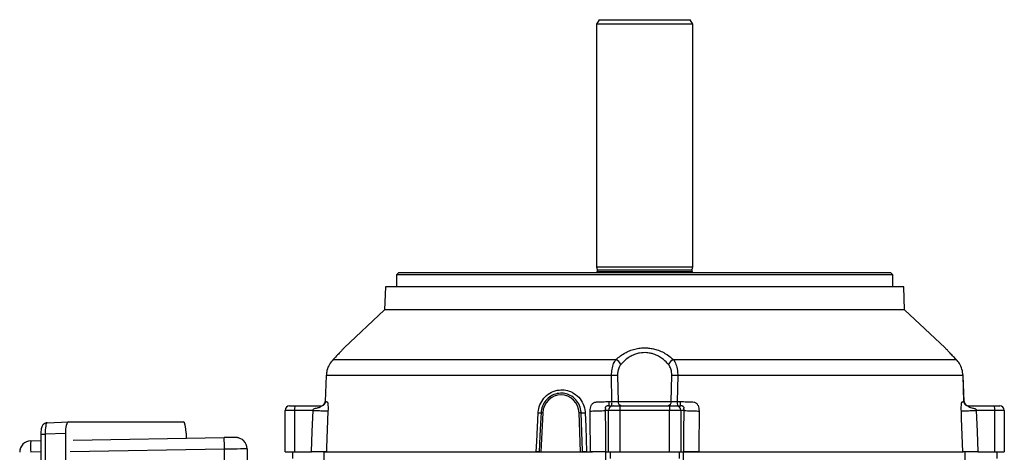
# Model space of a CAD drawing. Units: millimetres. Extents: x -1667 to 1057, y -957 to 957.
# Drawn here: x -213 to 215, y 769 to 957 of the extents above; entities that cross this region are included whole.
import ezdxf

# ---------------------------------------------------------------- set-up
doc = ezdxf.new("R2010")
doc.units = ezdxf.units.MM

msp = doc.modelspace()

# ---------------------------------------------------------------- linework, layer by layer
at = {"color": 7, "linetype": 'Continuous', "lineweight": 25}
for p, q in [((38.9, 957.29), (37.75, 955.29)), ((38.9, 957.29), (78.59, 957.29)), ((79.75, 955.29), (78.59, 957.29)), ((37.75, 955.29), (37.75, 849.79)), ((79.75, 955.29), (37.75, 955.29)), ((79.75, 849.79), (79.75, 955.29)), ((37.75, 849.79), (38.1, 848.48)), ((37.75, 849.79), (58.75, 849.79)), ((38.1, 848.48), (38.1, 847.69)), ((38.1, 848.48), (58.75, 848.48)), ((58.75, 849.79), (79.75, 849.79)), ((58.75, 848.48), (79.4, 848.48)), ((79.4, 848.48), (79.75, 849.79)), ((79.4, 847.69), (79.4, 848.48)), ((-48.2, 847.29), (-49.2, 846.29)), ((-49.2, 846.29), (-49.2, 840.99)), ((166.7, 846.29), (-49.2, 846.29)), ((-48.2, 847.29), (165.7, 847.29)), ((166.7, 846.29), (165.7, 847.29)), ((166.7, 840.99), (166.7, 846.29)), ((-54.04, 840.99), (-54.39, 831.09)), ((171.54, 840.99), (-54.04, 840.99)), ((171.88, 831.09), (171.54, 840.99)), ((-54.39, 831.09), (-72.05, 814.45)), ((171.88, 831.09), (-54.39, 831.09)), ((189.55, 814.45), (171.88, 831.09)), ((-76.83, 809.4), (46.24, 809.4)), ((71.26, 809.4), (194.33, 809.4)), ((-79.81, 802.48), (-80.22, 791.22)), ((-79.8, 802.47), (-80.21, 791.22)), ((-79.81, 802.48), (-79.8, 802.47)), ((44.36, 802.47), (-79.8, 802.47)), ((44.53, 791.22), (44.36, 802.47)), ((46.96, 802.47), (47.15, 791.22)), ((70.35, 791.22), (70.54, 802.47)), ((73.14, 802.47), (72.96, 791.22)), ((197.29, 802.47), (73.14, 802.47)), ((197.31, 802.48), (197.29, 802.47)), ((197.7, 791.22), (197.29, 802.47)), ((197.72, 791.22), (197.31, 802.48)), ((-95.75, 789.29), (-93.27, 789.29)), ((-93.27, 789.29), (-82.06, 789.29)), ((-80.21, 791.22), (-80.07, 791.22)), ((43.01, 789.29), (44.99, 789.29)), ((43.23, 791.22), (44.53, 791.22)), ((44.33, 789.29), (44.75, 789.29)), ((44.99, 789.29), (47.94, 789.29)), ((47.15, 791.22), (70.35, 791.22)), ((47.94, 789.29), (69.55, 789.29)), ((47.94, 789.29), (47.94, 787.29)), ((69.55, 789.29), (69.55, 787.29)), ((69.55, 789.29), (72.51, 789.29)), ((72.51, 789.29), (74.49, 789.29)), ((72.74, 789.29), (73.17, 789.29)), ((72.96, 791.22), (74.26, 791.22)), ((197.57, 791.22), (197.7, 791.22)), ((199.55, 789.29), (210.77, 789.29)), ((210.77, 789.29), (213.25, 789.29)), ((-93.62, 787.29), (-97.75, 787.29)), ((-97.75, 769.29), (-97.75, 787.29)), ((-85.55, 787.29), (-93.62, 787.29)), ((-93.62, 787.29), (-93.62, 769.29)), ((14.37, 786.18), (13.51, 769.29)), ((30.77, 769.29), (30.21, 786.18)), ((43.02, 787.29), (41.6, 787.29)), ((47.94, 787.29), (43.02, 787.29)), ((43.02, 769.29), (43.02, 787.29)), ((69.55, 787.29), (47.94, 787.29)), ((47.94, 787.29), (47.94, 769.29)), ((69.55, 769.29), (69.55, 787.29)), ((74.48, 787.29), (69.55, 787.29)), ((74.48, 787.29), (74.48, 769.29)), ((75.9, 787.29), (74.48, 787.29)), ((211.12, 787.29), (203.05, 787.29)), ((211.12, 769.29), (211.12, 787.29)), ((215.25, 787.29), (211.12, 787.29)), ((215.25, 787.29), (215.25, 769.29)), ((-201.28, 781.94), (-191.98, 782.26)), ((-191.98, 782.26), (-142.08, 782.26)), ((-204.02, 776.92), (-204.02, 596.66)), ((-193.32, 777.22), (-202.09, 776.92)), ((-202.09, 776.92), (-202.09, 596.66)), ((-193.32, 777.22), (-193.32, 596.36)), ((-140.74, 777.31), (-140.74, 775.17)), ((-208.37, 774.05), (-204.02, 774.2)), ((-189.95, 774.34), (-124.25, 775.45)), ((-124.08, 603.13), (-124.08, 770.45)), ((-114.25, 770.51), (-114.25, 603.07)), ((-97.75, 769.29), (-93.62, 769.29)), ((-94.5, 769.29), (-94.5, 766.34)), ((-93.62, 769.29), (-86.21, 769.29)), ((-80.73, 760.82), (-80.73, 769.29)), ((-80.73, 769.29), (12.8, 769.29)), ((12.8, 769.29), (13.51, 769.29)), ((13.51, 769.29), (30.77, 769.29)), ((30.77, 769.29), (31.73, 769.29)), ((31.73, 769.29), (36.04, 769.29)), ((41.71, 769.29), (43.02, 769.29)), ((41.86, 723.44), (41.86, 769.29)), ((43.02, 769.29), (47.94, 769.29)), ((43.67, 769.29), (43.67, 766.35)), ((47.94, 769.29), (69.55, 769.29)), ((69.55, 769.29), (74.48, 769.29)), ((73.83, 769.29), (73.83, 766.35)), ((74.48, 769.29), (75.78, 769.29)), ((75.64, 723.44), (75.64, 769.29)), ((75.64, 769.29), (197.4, 769.29)), ((198.23, 763.69), (198.23, 769.29)), ((203.71, 769.29), (211.12, 769.29)), ((211.12, 769.29), (215.25, 769.29)), ((211.99, 769.29), (211.99, 766.34))]:
    msp.add_line(p, q, dxfattribs=at)
at = {"color": 8, "linetype": 'Continuous', "lineweight": 25}
for p, q in [((38.1, 847.69), (58.75, 847.69)), ((58.75, 847.69), (79.4, 847.69)), ((-80.19, 791.22), (-80.21, 791.22)), ((197.7, 791.22), (197.69, 791.22)), ((-204.02, 776.92), (-202.09, 776.92)), ((-204.02, 769.2), (-208.38, 769.05)), ((-124.08, 770.45), (-191.3, 769.32))]:
    msp.add_line(p, q, dxfattribs=at)
at = {"color": 7, "linetype": 'Continuous', "lineweight": 25, "flags": 128}
for points in [[(-86.21, 769.29), (-85.88, 778.18), (-85.55, 787.29)], [(-79.06, 787.01), (-79.64, 771.02), (-79.71, 769.29)], [(11.55, 769.29), (11.78, 773.72), (12.43, 786.24)], [(13.68, 786.2), (13.57, 784.21), (13.16, 776.22), (12.8, 769.29)], [(31.73, 769.29), (31.71, 769.79), (31.44, 777.77), (31.15, 786.2)], [(32.88, 786.24), (33.09, 780.31), (33.48, 769.29)], [(35.17, 769.29), (35.09, 783.78), (35.07, 787.01)], [(41.6, 787.29), (41.66, 778.18), (41.71, 769.29)], [(75.78, 769.29), (75.84, 778.18), (75.9, 787.29)], [(82.42, 787.01), (82.33, 771.02), (82.32, 769.29)], [(197.2, 769.29), (196.68, 783.78), (196.56, 787.01)], [(203.05, 787.29), (203.38, 778.18), (203.71, 769.29)], [(-114.25, 770.51), (-114.44, 770.51), (-115, 770.51), (-115.9, 770.51), (-117.12, 770.5), (-118.61, 770.49), (-120.3, 770.48), (-122.15, 770.46), (-124.08, 770.45)]]:
    msp.add_lwpolyline(points, dxfattribs=at)
at = {"color": 7, "linetype": 'Continuous', "lineweight": 25}
for centre, radius, start, end in [((37.7, 847.69), 0.4, 270, 0), ((79.8, 847.69), 0.4, 180, 270), ((43.98, 804.87), 5.07, 28.9943, 63.5184), ((73.52, 804.87), 5.07, 116.4816, 151.0057), ((45.66, 741.93), 60.56, 88.7717, 91.2283), ((71.84, 741.93), 60.56, 88.7717, 91.2283), ((-95.75, 787.29), 2, 90, 180), ((-90.48, 787.77), 3.18, 151.5184, 188.7795), ((-82.22, 791.29), 2, 270.0102, 358.1288), ((-82.2, 791.28), 1.99, 270.1426, 358.1556), ((45, 787.3), 1.98, 90.4419, 180.4352), ((39.69, 790.75), 4.86, 342.4667, 5.5009), ((48.94, 791.07), 1.8, 175.195, 261.9416), ((68.56, 791.07), 1.8, 278.0584, 4.805), ((72.49, 787.3), 1.98, 359.5648, 89.5581), ((77.8, 790.75), 4.86, 174.4991, 197.5333), ((199.7, 791.28), 1.99, 181.8444, 269.8574), ((199.72, 791.29), 2, 181.8666, 269.9923), ((207.98, 787.77), 3.18, 351.2205, 28.4816), ((213.25, 787.29), 2, 0, 90), ((14.1, 817.92), 31.72, 266.9855, 269.2396), ((13.59, 771.61), 14.59, 86.9415, 89.6756), ((31.09, 767.44), 18.76, 89.8195, 92.6879), ((31.09, 825.34), 39.14, 270.0933, 272.6278), ((-208.2, 769.05), 5, 91.9306, 179.9989), ((-173.28, 771.51), 35.18, 175.8592, 184.0045), ((-195.06, 770.51), 70.98, 359.9461, 3.9846), ((-119.25, 770.51), 5, 0.0001, 46.7204)]:
    msp.add_arc(centre, radius, start, end, dxfattribs=at)
for centre, major_axis, ratio, start_param, end_param in [((22.29, 785.82), (1.08, 8.14), 0.964769, 4.883363, 7.937689), ((-201.22, 776.94), (-0.07, 5), 0.173347, 6.277764, 7.856411), ((-191.99, 777.26), (0.01, 5), 0.265456, 0.000595, 1.579242), ((-142.09, 777.26), (0.01, 5), 0.270464, 4.723398, 6.283991)]:
    msp.add_ellipse(centre, major_axis=major_axis, ratio=ratio, start_param=start_param, end_param=end_param, dxfattribs=at)
for points, knots in [([(-72.05, 814.45), (-72.04, 814.46), (-72.01, 814.48), (-72.27, 814.2), (-72.79, 813.65), (-73.64, 812.74), (-74.96, 811.35), (-76.14, 810.12), (-76.83, 809.4)], [0, 0, 0, 0, 0.081371, 0.224154, 0.370692, 0.552386, 0.739253, 1, 1, 1, 1]), ([(46.24, 809.4), (46.89, 809.97), (48.2, 811.12), (50.42, 812.46), (52.72, 813.48), (55, 814.14), (57.45, 814.5), (59.83, 814.51), (62.08, 814.21), (64.29, 813.65), (66.52, 812.74), (69, 811.34), (70.43, 810.12), (71.26, 809.4)], [0, 0, 0, 0, 0.103026, 0.208382, 0.289953, 0.373614, 0.45562, 0.54069, 0.612081, 0.685349, 0.776195, 0.869628, 1, 1, 1, 1]), ([(194.33, 809.4), (193.78, 809.97), (192.67, 811.12), (191.4, 812.46), (190.44, 813.48), (189.84, 814.13), (189.51, 814.48), (189.54, 814.45), (189.54, 814.45)], [0, 0, 0, 0, 0.206051, 0.416761, 0.5799, 0.74722, 0.911232, 1, 1, 1, 1]), ([(69.09, 807.32), (68.4, 808.04), (67.26, 809.23), (65.22, 810.64), (63.39, 811.55), (61.53, 812.13), (59.3, 812.49), (57.28, 812.39), (55.31, 811.94), (53.76, 811.4), (51.87, 810.39), (50.02, 809.03), (48.95, 807.9), (48.41, 807.32)], [0, 0, 0, 0, 0.134569, 0.225876, 0.319685, 0.389194, 0.460824, 0.587597, 0.622428, 0.703041, 0.786268, 0.89179, 1, 1, 1, 1]), ([(-76.83, 809.4), (-77.39, 808.75), (-78.53, 807.41), (-79.55, 804.92), (-79.72, 803.2), (-79.8, 802.47)], [0, 0, 0, 0, 0.355253, 0.725695, 1, 1, 1, 1]), ([(44.36, 802.47), (44.4, 803.41), (44.47, 805.25), (45.13, 807.67), (45.88, 808.85), (46.24, 809.4)], [0, 0, 0, 0, 0.349876, 0.693316, 1, 1, 1, 1]), ([(48.41, 807.32), (48.13, 806.93), (47.53, 806.1), (47.03, 804.4), (46.98, 803.12), (46.96, 802.47)], [0, 0, 0, 0, 0.302572, 0.64533, 1, 1, 1, 1]), ([(70.54, 802.47), (70.53, 802.98), (70.49, 804.17), (70.07, 805.92), (69.41, 806.87), (69.09, 807.32)], [0, 0, 0, 0, 0.278401, 0.649314, 1, 1, 1, 1]), ([(71.26, 809.4), (71.67, 808.75), (72.5, 807.41), (73.06, 804.92), (73.11, 803.2), (73.14, 802.47)], [0, 0, 0, 0, 0.355253, 0.725695, 1, 1, 1, 1]), ([(197.29, 802.47), (197.18, 803.41), (196.97, 805.25), (195.84, 807.67), (194.81, 808.85), (194.33, 809.4)], [0, 0, 0, 0, 0.349876, 0.693316, 1, 1, 1, 1]), ([(12.43, 786.24), (12.46, 786.57), (12.57, 788.03), (13.37, 790.57), (15.36, 793.38), (18.16, 795.39), (21.32, 796.31), (24.44, 796.21), (27.45, 795.21), (30.2, 793.18), (32.18, 790.17), (32.81, 787.7), (32.87, 786.39), (32.88, 786.24)], [0, 0, 0, 0, 0.030303, 0.137366, 0.24441, 0.352524, 0.463146, 0.557908, 0.651312, 0.765513, 0.877085, 0.986036, 1, 1, 1, 1]), ([(31.15, 786.2), (31.14, 786.33), (31.09, 787.43), (30.57, 789.53), (28.92, 792.1), (26.6, 793.86), (24.01, 794.75), (21.31, 794.84), (18.57, 794.02), (16.16, 792.27), (14.47, 789.86), (13.8, 787.71), (13.7, 786.47), (13.68, 786.2)], [0, 0, 0, 0, 0.013751, 0.121243, 0.23206, 0.346651, 0.441192, 0.537446, 0.649485, 0.758038, 0.864459, 0.970154, 1, 1, 1, 1]), ([(-85.55, 787.29), (-85.54, 787.35), (-85.52, 787.45), (-85.48, 787.63), (-85.39, 787.79), (-84.84, 788.23), (-83.91, 788.3), (-82.92, 788.57), (-82.38, 788.8), (-82.08, 789.01), (-81.95, 789.16), (-81.93, 789.27), (-82.01, 789.28), (-82.06, 789.29)], [0, 0, 0, 0, 0.037506, 0.057882, 0.100604, 0.141187, 0.453001, 0.603436, 0.727115, 0.785675, 0.846592, 0.917563, 1, 1, 1, 1]), ([(-80.07, 791.22), (-79.96, 791.15), (-79.81, 791.06), (-79.59, 791), (-79.5, 790.99), (-79.45, 790.98), (-79.43, 790.98), (-79.38, 790.97), (-79.3, 790.94), (-79.21, 790.74), (-79.14, 790.46), (-79.09, 790.02), (-79.04, 789.31), (-79.02, 788.28), (-79.05, 787.45), (-79.06, 787.01)], [0, 0, 0, 0, 0.265963, 0.369772, 0.437572, 0.456307, 0.461884, 0.464933, 0.555926, 0.603623, 0.649554, 0.708128, 0.771931, 0.878119, 1, 1, 1, 1]), ([(35.07, 787.01), (35.09, 787.45), (35.12, 788.28), (35.43, 789.31), (35.85, 790.02), (36.29, 790.46), (37.05, 790.9), (37.74, 790.97), (38.34, 790.98), (39.05, 790.99), (40.71, 791.04), (42.28, 791.15), (43.23, 791.22)], [0, 0, 0, 0, 0.121956, 0.228233, 0.292068, 0.3507, 0.396652, 0.534741, 0.537794, 0.562127, 0.733844, 1, 1, 1, 1]), ([(43.01, 789.29), (42.87, 789.28), (42.61, 789.27), (42.24, 789.16), (41.96, 789), (41.78, 788.85), (41.59, 788.6), (41.58, 788.35), (41.65, 788.21), (41.65, 787.94), (41.63, 787.79), (41.61, 787.63), (41.6, 787.45), (41.6, 787.35), (41.6, 787.29)], [0, 0, 0, 0, 0.083028, 0.155207, 0.214277, 0.275363, 0.334291, 0.546352, 0.808451, 0.858906, 0.899477, 0.942165, 0.962509, 1, 1, 1, 1]), ([(44.53, 791.22), (44.84, 791.22), (45.48, 791.21), (46.42, 791.21), (46.91, 791.22), (47.15, 791.22)], [0, 0, 0, 0, 0.312269, 0.656112, 1, 1, 1, 1]), ([(70.35, 791.22), (70.57, 791.22), (71.02, 791.21), (71.95, 791.21), (72.63, 791.22), (72.96, 791.22)], [0, 0, 0, 0, 0.312269, 0.656112, 1, 1, 1, 1]), ([(74.26, 791.22), (75.22, 791.15), (76.55, 791.06), (78.12, 791), (78.8, 790.99), (79.13, 790.98), (79.23, 790.98), (79.58, 790.97), (80.1, 790.94), (80.73, 790.74), (81.21, 790.46), (81.64, 790.02), (82.06, 789.31), (82.38, 788.28), (82.41, 787.45), (82.42, 787.01)], [0, 0, 0, 0, 0.265963, 0.369772, 0.437572, 0.456307, 0.461884, 0.464933, 0.555926, 0.603623, 0.649554, 0.708128, 0.771931, 0.878119, 1, 1, 1, 1]), ([(75.9, 787.29), (75.9, 787.35), (75.9, 787.45), (75.89, 787.63), (75.87, 787.79), (75.82, 788.23), (75.91, 788.3), (75.9, 788.57), (75.78, 788.8), (75.53, 789.01), (75.26, 789.16), (74.88, 789.27), (74.62, 789.28), (74.49, 789.29)], [0, 0, 0, 0, 0.037506, 0.057882, 0.100604, 0.141187, 0.453001, 0.603436, 0.727115, 0.785675, 0.846592, 0.917563, 1, 1, 1, 1]), ([(196.56, 787.01), (196.55, 787.45), (196.52, 788.28), (196.54, 789.31), (196.58, 790.02), (196.64, 790.46), (196.75, 790.9), (196.85, 790.97), (196.94, 790.98), (197.04, 790.99), (197.28, 791.04), (197.46, 791.15), (197.57, 791.22)], [0, 0, 0, 0, 0.121956, 0.228233, 0.292068, 0.3507, 0.396652, 0.534741, 0.537794, 0.562127, 0.733844, 1, 1, 1, 1]), ([(199.55, 789.29), (199.51, 789.28), (199.43, 789.27), (199.45, 789.16), (199.58, 789), (199.8, 788.85), (200.3, 788.6), (201.23, 788.35), (202.14, 788.21), (202.71, 787.94), (202.89, 787.79), (202.98, 787.63), (203.02, 787.45), (203.04, 787.35), (203.05, 787.29)], [0, 0, 0, 0, 0.083028, 0.155207, 0.214277, 0.275363, 0.334291, 0.546352, 0.808451, 0.858906, 0.899477, 0.942165, 0.962509, 1, 1, 1, 1]), ([(-201.21, 781.94), (-201.5, 781.91), (-202.02, 781.85), (-202.65, 781.46), (-203.1, 780.98), (-203.44, 780.4), (-203.71, 779.67), (-203.91, 778.71), (-204.01, 777.74), (-204.01, 777.12), (-204.02, 776.92)], [0, 0, 0, 0, 0.1248672, 0.2302996, 0.3316638, 0.4414862, 0.5784534, 0.7443938, 0.9132981, 1, 1, 1, 1]), ([(-115.83, 774.14), (-115.88, 774.19), (-116.12, 774.45), (-116.63, 774.78), (-117.3, 775.13), (-117.91, 775.34), (-118.42, 775.45), (-118.8, 775.49), (-119.03, 775.5), (-119.14, 775.51), (-119.26, 775.51), (-119.44, 775.51), (-119.81, 775.51), (-120.55, 775.5), (-121.51, 775.49), (-122.67, 775.47), (-123.61, 775.46), (-124.14, 775.45), (-124.25, 775.45)], [0, 0, 0, 0, 0.0192654, 0.0950008, 0.1625957, 0.2212316, 0.2694835, 0.304466, 0.3249356, 0.3392043, 0.3589369, 0.4021302, 0.5185208, 0.6278009, 0.7429589, 0.8569132, 0.9705161, 1, 1, 1, 1]), ([(-79.71, 769.29), (-79.94, 769.29), (-80.42, 769.29), (-82.18, 769.29), (-84.21, 769.29), (-85.65, 769.29), (-86.21, 769.29)], [0, 0, 0, 0, 0.27451, 0.549014, 0.82365, 1, 1, 1, 1]), ([(12.8, 769.29), (12.72, 769.29), (12.56, 769.29), (12.1, 769.29), (11.72, 769.29), (11.55, 769.29)], [0, 0, 0, 0, 0.353312, 0.706616, 1, 1, 1, 1]), ([(33.48, 769.29), (33.26, 769.29), (32.81, 769.29), (32.19, 769.29), (31.87, 769.29), (31.73, 769.29)], [0, 0, 0, 0, 0.353854, 0.707723, 1, 1, 1, 1]), ([(41.71, 769.29), (41.47, 769.29), (40.98, 769.29), (39.21, 769.29), (37.17, 769.29), (35.73, 769.29), (35.17, 769.29)], [0, 0, 0, 0, 0.274842, 0.549688, 0.824448, 1, 1, 1, 1]), ([(82.32, 769.29), (81.45, 769.29), (79.7, 769.29), (77.59, 769.29), (76.27, 769.29), (75.92, 769.29), (75.78, 769.29)], [0, 0, 0, 0, 0.27451, 0.549014, 0.82365, 1, 1, 1, 1]), ([(203.71, 769.29), (202.83, 769.29), (201.09, 769.29), (198.98, 769.29), (197.68, 769.29), (197.34, 769.29), (197.2, 769.29)], [0, 0, 0, 0, 0.274842, 0.549688, 0.824448, 1, 1, 1, 1])]:
    msp.add_open_spline(points, degree=3, knots=knots, dxfattribs=at)
for points in [[(-82.06, 789.29), (-81.8, 789.32), (-81.29, 789.37), (-80.64, 789.82), (-80.18, 790.45), (-80.11, 790.96), (-80.07, 791.22)], [(43.23, 791.22), (43.23, 790.96), (43.22, 790.45), (43.17, 789.82), (43.1, 789.37), (43.04, 789.32), (43.01, 789.29)], [(74.49, 789.29), (74.46, 789.32), (74.4, 789.37), (74.33, 789.82), (74.28, 790.45), (74.27, 790.96), (74.26, 791.22)], [(197.57, 791.22), (197.6, 790.96), (197.68, 790.45), (198.14, 789.82), (198.79, 789.37), (199.3, 789.32), (199.55, 789.29)], [(-85.55, 787.29), (-84.76, 787.26), (-83.17, 787.2), (-81.2, 787.12), (-79.69, 787.05), (-79.27, 787.02), (-79.06, 787.01)], [(35.07, 787.01), (35.87, 787.02), (37.45, 787.05), (39.44, 787.12), (40.96, 787.2), (41.38, 787.26), (41.6, 787.29)], [(75.9, 787.29), (76.11, 787.26), (76.54, 787.2), (78.05, 787.12), (80.04, 787.05), (81.63, 787.02), (82.42, 787.01)], [(196.56, 787.01), (196.77, 787.02), (197.19, 787.05), (198.69, 787.12), (200.67, 787.2), (202.26, 787.26), (203.05, 787.29)]]:
    msp.add_open_spline(points, degree=3, dxfattribs=at)

doc.saveas('drawing.dxf')
